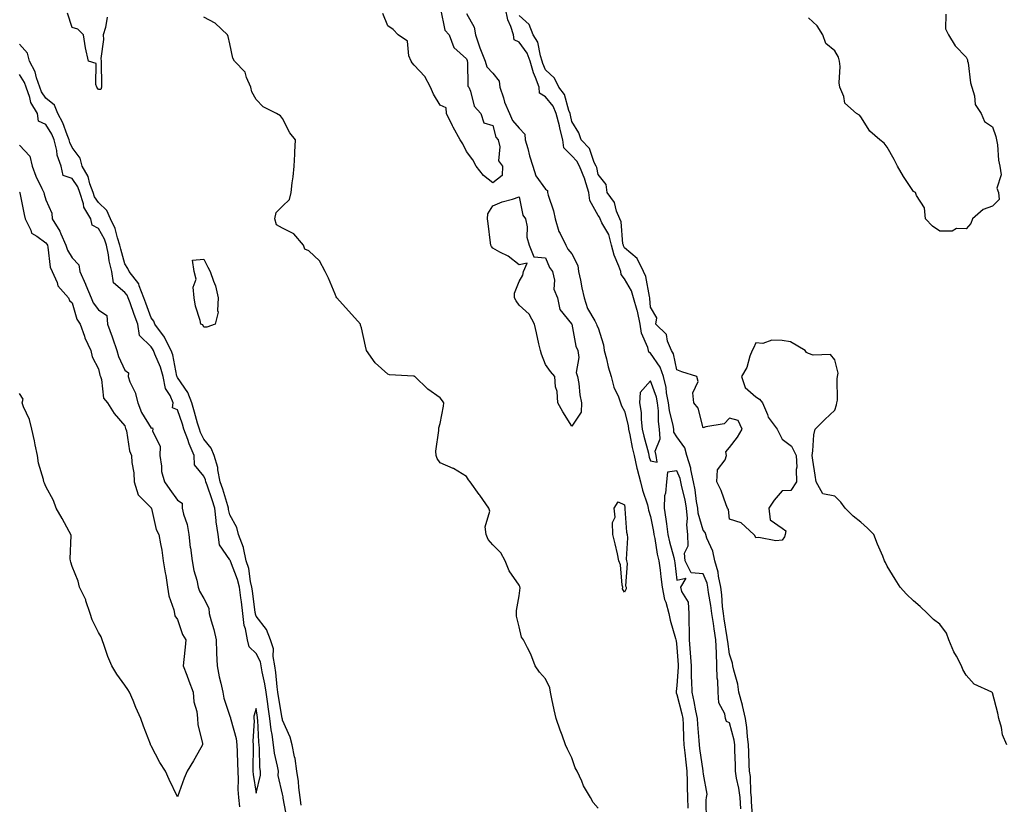
# Model space of a CAD drawing. Units: inches. Extents: x 873443 to 876083, y 7208138 to 7210778.
# Drawn here: x 874368 to 874743, y 7209649 to 7209948 of the extents above; entities that cross this region are included whole.
import ezdxf

# ---------------------------------------------------------------- set-up
doc = ezdxf.new("R2010")
doc.units = ezdxf.units.IN
doc.header["$MEASUREMENT"] = 0
doc.layers.add('Contour_87347208', color=7, linetype='Continuous', true_color=0x04adee)

msp = doc.modelspace()

# ---------------------------------------------------------------- linework, layer by layer
at = {"layer": 'Contour_87347208'}
for points in [[(874528.18, 7209951.78, 3317), (874529.78, 7209943.66, 3317), (874531.39, 7209941.92, 3317), (874533.22, 7209937.1, 3317), (874538.05, 7209932.78, 3317), (874538.21, 7209932.08, 3317), (874538.27, 7209931.92, 3317), (874538.38, 7209931.59, 3317), (874538.47, 7209922.33, 3317), (874538.84, 7209921.92, 3317), (874539.47, 7209920.49, 3317), (874540.93, 7209914.81, 3317), (874543.48, 7209911.92, 3317), (874544.54, 7209908.4, 3317), (874548.05, 7209907.35, 3317), (874549.14, 7209903.01, 3317), (874550.03, 7209901.92, 3317), (874550.7, 7209899.26, 3317), (874550.16, 7209894.03, 3317), (874551.66, 7209891.92, 3317), (874551.63, 7209888.35, 3317), (874548.05, 7209885.63, 3317), (874544.5, 7209888.37, 3317), (874541.66, 7209891.92, 3317), (874540.47, 7209894.34, 3317), (874538.05, 7209897.58, 3317), (874536.63, 7209900.49, 3317), (874535.6, 7209901.92, 3317), (874532.9, 7209906.76, 3317), (874532.66, 7209907.31, 3317), (874530.45, 7209911.92, 3317), (874530.22, 7209914.09, 3317), (874528.05, 7209915.14, 3317), (874525.46, 7209919.32, 3317), (874524.36, 7209921.92, 3317), (874522.12, 7209925.98, 3317), (874518.05, 7209930.38, 3317), (874517.35, 7209931.22, 3317), (874516.94, 7209931.92, 3317), (874516.13, 7209933.83, 3317), (874515.56, 7209939.44, 3317), (874511.99, 7209941.92, 3317), (874510.07, 7209943.93, 3317), (874508.05, 7209945.32, 3317), (874506.13, 7209950.01, 3317)], [(874646.89, 7209643.09, 3318), (874646.47, 7209650.34, 3318), (874646.38, 7209651.92, 3318), (874646.16, 7209653.81, 3318), (874645.97, 7209659.85, 3318), (874645.67, 7209661.92, 3318), (874645.58, 7209664.38, 3318), (874645.4, 7209669.26, 3318), (874645.31, 7209671.92, 3318), (874644.86, 7209675.12, 3318), (874644.67, 7209678.54, 3318), (874644.08, 7209681.92, 3318), (874643.02, 7209686.88, 3318), (874642.98, 7209687, 3318), (874641.65, 7209691.92, 3318), (874641.15, 7209695.03, 3318), (874639.67, 7209700.3, 3318), (874639.35, 7209701.92, 3318), (874639.14, 7209703.01, 3318), (874638.05, 7209706.37, 3318), (874637.36, 7209711.24, 3318), (874637.33, 7209711.92, 3318), (874637.2, 7209712.78, 3318), (874636.03, 7209719.89, 3318), (874635.71, 7209721.92, 3318), (874635.42, 7209724.56, 3318), (874635.16, 7209729.03, 3318), (874634.79, 7209731.92, 3318), (874633.88, 7209736.1, 3318), (874633.73, 7209737.6, 3318), (874632.46, 7209741.92, 3318), (874631.65, 7209745.51, 3318), (874629.44, 7209750.53, 3318), (874629, 7209751.92, 3318), (874628.76, 7209752.64, 3318), (874628.05, 7209753.6, 3318), (874626.12, 7209759.99, 3318), (874625.97, 7209761.92, 3318), (874625.54, 7209764.44, 3318), (874625, 7209768.87, 3318), (874624.4, 7209771.92, 3318), (874623.37, 7209776.59, 3318), (874623.32, 7209777.19, 3318), (874621.86, 7209781.92, 3318), (874620.99, 7209784.87, 3318), (874618.05, 7209789.01, 3318), (874616.9, 7209790.77, 3318), (874616.81, 7209791.92, 3318), (874616.6, 7209793.37, 3318), (874615.22, 7209799.09, 3318), (874614.9, 7209801.92, 3318), (874614.14, 7209805.83, 3318), (874613.97, 7209807.84, 3318), (874612.93, 7209811.92, 3318), (874611.64, 7209815.51, 3318), (874608.05, 7209820.79, 3318), (874607.37, 7209821.24, 3318), (874607.29, 7209821.92, 3318), (874606.99, 7209822.97, 3318), (874604.63, 7209828.5, 3318), (874604.01, 7209831.92, 3318), (874603, 7209836.86, 3318), (874602.93, 7209837.04, 3318), (874601.56, 7209841.92, 3318), (874600.72, 7209844.6, 3318), (874598.05, 7209849.15, 3318), (874596.83, 7209850.71, 3318), (874596.73, 7209851.92, 3318), (874596.01, 7209853.95, 3318), (874594.18, 7209858.05, 3318), (874593.18, 7209861.92, 3318), (874592.11, 7209865.98, 3318), (874589.54, 7209870.44, 3318), (874588.89, 7209871.92, 3318), (874588.64, 7209872.51, 3318), (874588.05, 7209873.23, 3318), (874584.96, 7209878.83, 3318), (874584.54, 7209881.92, 3318), (874583.03, 7209886.9, 3318), (874583, 7209886.96, 3318), (874580.96, 7209891.92, 3318), (874579.98, 7209893.85, 3318), (874578.05, 7209895.87, 3318), (874575.06, 7209898.93, 3318), (874574.66, 7209901.92, 3318), (874573.57, 7209906.41, 3318), (874573.38, 7209907.25, 3318), (874572.15, 7209911.92, 3318), (874570.93, 7209914.79, 3318), (874568.05, 7209918.27, 3318), (874565.82, 7209919.69, 3318), (874565.61, 7209921.92, 3318), (874564.25, 7209925.71, 3318), (874563.55, 7209927.43, 3318), (874562.19, 7209931.92, 3318), (874561.09, 7209934.97, 3318), (874558.05, 7209939.13, 3318), (874556.14, 7209940.01, 3318), (874555.9, 7209941.92, 3318), (874554.87, 7209945.1, 3318), (874553.74, 7209947.6, 3318), (874552.79, 7209951.92, 3318)], [(874401.34, 7209948.62, 3318), (874400.75, 7209944.62, 3318), (874399.8, 7209941.92, 3318), (874399.93, 7209940.05, 3318), (874398.96, 7209932.84, 3318), (874399.06, 7209931.92, 3318), (874399.03, 7209930.94, 3318), (874399.17, 7209923.05, 3318), (874399.14, 7209921.92, 3318), (874398.92, 7209921.06, 3318), (874398.05, 7209921.08, 3318), (874397.7, 7209921.57, 3318), (874397.46, 7209921.92, 3318), (874397.02, 7209922.96, 3318), (874397.15, 7209931.02, 3318), (874394.29, 7209931.92, 3318), (874393.05, 7209936.92, 3318), (874392.32, 7209941.92, 3318), (874390.21, 7209944.09, 3318), (874388.05, 7209944.65, 3318), (874386.24, 7209950.1, 3318)], [(874588.05, 7209647.82, 3318), (874586.15, 7209650.03, 3318), (874585.18, 7209651.92, 3318), (874582.52, 7209656.39, 3318), (874581.84, 7209658.13, 3318), (874580.09, 7209661.92, 3318), (874579.36, 7209663.23, 3318), (874578.05, 7209667, 3318), (874576.44, 7209670.3, 3318), (874575.72, 7209671.92, 3318), (874574.36, 7209675.61, 3318), (874573.65, 7209677.53, 3318), (874572.05, 7209681.92, 3318), (874571.35, 7209685.22, 3318), (874570.49, 7209689.48, 3318), (874569.98, 7209691.92, 3318), (874569.69, 7209693.56, 3318), (874568.05, 7209697.02, 3318), (874565.76, 7209699.63, 3318), (874564.14, 7209701.92, 3318), (874562.51, 7209706.37, 3318), (874561.15, 7209708.81, 3318), (874559.66, 7209711.92, 3318), (874558.97, 7209712.84, 3318), (874558.05, 7209716.84, 3318), (874557.05, 7209720.92, 3318), (874557, 7209721.92, 3318), (874557.02, 7209722.96, 3318), (874558.05, 7209728.56, 3318), (874558.37, 7209731.59, 3318), (874558.35, 7209731.92, 3318), (874558.28, 7209732.15, 3318), (874558.05, 7209732.7, 3318), (874554.21, 7209738.09, 3318), (874552.74, 7209741.92, 3318), (874551.08, 7209744.95, 3318), (874548.05, 7209747.99, 3318), (874546.19, 7209750.06, 3318), (874545.5, 7209751.92, 3318), (874545.16, 7209754.81, 3318), (874546.89, 7209760.75, 3318), (874546.51, 7209761.92, 3318), (874543.02, 7209766.88, 3318), (874542.84, 7209767.13, 3318), (874539.38, 7209771.92, 3318), (874538.82, 7209772.68, 3318), (874538.05, 7209773.93, 3318), (874533.08, 7209776.94, 3318), (874532.99, 7209776.98, 3318), (874528.05, 7209779.19, 3318), (874526.9, 7209780.77, 3318), (874526.5, 7209781.92, 3318), (874526.38, 7209783.58, 3318), (874527.53, 7209791.39, 3318), (874527.47, 7209791.92, 3318), (874527.51, 7209792.47, 3318), (874528.05, 7209794.09, 3318), (874529.31, 7209800.67, 3318), (874529.43, 7209801.92, 3318), (874528.88, 7209802.74, 3318), (874528.05, 7209803.81, 3318), (874523.26, 7209807.13, 3318), (874518.31, 7209811.92, 3318), (874518.15, 7209812.02, 3318), (874518.05, 7209812.06, 3318), (874517.86, 7209812.12, 3318), (874508.78, 7209812.64, 3318), (874508.05, 7209812.92, 3318), (874503.33, 7209817.19, 3318), (874500, 7209821.92, 3318), (874499.61, 7209823.48, 3318), (874498.05, 7209830.47, 3318), (874497.65, 7209831.51, 3318), (874497.67, 7209831.92, 3318), (874494.44, 7209835.53, 3318), (874493.13, 7209837, 3318), (874488.7, 7209841.92, 3318), (874488.46, 7209842.33, 3318), (874488.05, 7209843.29, 3318), (874485.5, 7209849.36, 3318), (874484.31, 7209851.92, 3318), (874482.06, 7209855.92, 3318), (874478.05, 7209859.77, 3318), (874476.57, 7209860.44, 3318), (874476.05, 7209861.92, 3318), (874472.33, 7209866.2, 3318), (874468.05, 7209868.35, 3318), (874465.77, 7209869.63, 3318), (874465.11, 7209871.92, 3318), (874465.62, 7209874.34, 3318), (874468.05, 7209876.8, 3318), (874470.72, 7209879.24, 3318), (874471.33, 7209881.92, 3318), (874471.68, 7209885.55, 3318), (874472.04, 7209887.94, 3318), (874472.4, 7209891.92, 3318), (874472.67, 7209896.55, 3318), (874472.68, 7209897.29, 3318), (874473.02, 7209901.92, 3318), (874470.8, 7209904.67, 3318), (874468.05, 7209910.08, 3318), (874467.24, 7209911.1, 3318), (874465.69, 7209911.92, 3318), (874460.69, 7209914.56, 3318), (874458.05, 7209917.23, 3318), (874456.38, 7209920.26, 3318), (874455.96, 7209921.92, 3318), (874454.33, 7209925.65, 3318), (874453.85, 7209927.72, 3318), (874449.76, 7209931.92, 3318), (874449.15, 7209933.01, 3318), (874448.05, 7209938.42, 3318), (874447.36, 7209941.22, 3318), (874447.05, 7209941.92, 3318), (874442.39, 7209946.26, 3318), (874438.05, 7209948.6, 3318)], [(874538.05, 7209949.99, 3318), (874540.96, 7209944.83, 3318), (874541.45, 7209941.92, 3318), (874543.02, 7209936.96, 3318), (874543.03, 7209936.9, 3318), (874545.07, 7209931.92, 3318), (874545.8, 7209929.67, 3318), (874548.05, 7209927.29, 3318), (874550.44, 7209924.3, 3318), (874550.72, 7209921.92, 3318), (874552.03, 7209917.94, 3318), (874552.4, 7209916.28, 3318), (874554.35, 7209911.92, 3318), (874555.46, 7209909.34, 3318), (874558.05, 7209906.37, 3318), (874560.17, 7209904.05, 3318), (874560.38, 7209901.92, 3318), (874561.32, 7209898.64, 3318), (874562.01, 7209895.88, 3318), (874563.29, 7209891.92, 3318), (874564.44, 7209888.31, 3318), (874568.05, 7209883.21, 3318), (874568.82, 7209882.68, 3318), (874568.8, 7209881.92, 3318), (874569.08, 7209880.88, 3318), (874571.08, 7209874.95, 3318), (874571.78, 7209871.92, 3318), (874573.19, 7209867.06, 3318), (874573.64, 7209866.33, 3318), (874575.76, 7209861.92, 3318), (874576.52, 7209860.4, 3318), (874578.05, 7209858.58, 3318), (874580.34, 7209854.21, 3318), (874580.62, 7209851.92, 3318), (874581.33, 7209848.64, 3318), (874581.85, 7209845.73, 3318), (874582.76, 7209841.92, 3318), (874583.97, 7209837.84, 3318), (874586.79, 7209833.19, 3318), (874587.4, 7209831.92, 3318), (874587.55, 7209831.43, 3318), (874588.05, 7209830.51, 3318), (874590.16, 7209824.03, 3318), (874590.43, 7209821.92, 3318), (874591.29, 7209818.68, 3318), (874591.84, 7209815.71, 3318), (874593.08, 7209811.92, 3318), (874594.01, 7209807.88, 3318), (874595.79, 7209804.19, 3318), (874596.58, 7209801.92, 3318), (874596.9, 7209800.77, 3318), (874598.05, 7209798.81, 3318), (874599.51, 7209793.38, 3318), (874599.67, 7209791.92, 3318), (874600.14, 7209789.83, 3318), (874601.07, 7209784.93, 3318), (874601.8, 7209781.92, 3318), (874602.83, 7209777.13, 3318), (874602.87, 7209776.74, 3318), (874604.21, 7209771.92, 3318), (874604.9, 7209768.78, 3318), (874606.79, 7209763.19, 3318), (874607.12, 7209761.92, 3318), (874607.26, 7209761.14, 3318), (874608.05, 7209758.81, 3318), (874609.13, 7209752.99, 3318), (874609.29, 7209751.92, 3318), (874609.61, 7209750.36, 3318), (874610.59, 7209744.46, 3318), (874611.17, 7209741.92, 3318), (874611.63, 7209738.35, 3318), (874611.96, 7209735.83, 3318), (874612.46, 7209731.92, 3318), (874613.37, 7209727.23, 3318), (874613.78, 7209726.2, 3318), (874614.93, 7209721.92, 3318), (874615.5, 7209719.36, 3318), (874617.54, 7209712.43, 3318), (874617.67, 7209711.92, 3318), (874617.7, 7209711.57, 3318), (874618.05, 7209708.95, 3318), (874618.5, 7209702.37, 3318), (874618.53, 7209701.92, 3318), (874618.54, 7209701.43, 3318), (874618.05, 7209694.46, 3318), (874617.75, 7209692.21, 3318), (874617.71, 7209691.92, 3318), (874617.77, 7209691.65, 3318), (874618.05, 7209691.14, 3318), (874619.86, 7209683.74, 3318), (874620.23, 7209681.92, 3318), (874620.36, 7209679.62, 3318), (874620.56, 7209674.42, 3318), (874620.71, 7209671.92, 3318), (874621.08, 7209668.89, 3318), (874621.42, 7209665.3, 3318), (874621.85, 7209661.92, 3318), (874621.99, 7209657.97, 3318), (874621.97, 7209655.83, 3318), (874622.11, 7209651.92, 3318), (874622.13, 7209647.84, 3318)], [(874743.53, 7209671.92, 3317), (874741.85, 7209675.73, 3317), (874741.48, 7209678.48, 3317), (874740.5, 7209681.92, 3317), (874740.12, 7209683.99, 3317), (874738.05, 7209691.67, 3317), (874737.95, 7209691.82, 3317), (874737.84, 7209691.92, 3317), (874731.15, 7209695.03, 3317), (874728.05, 7209698.44, 3317), (874726.77, 7209700.63, 3317), (874726.22, 7209701.92, 3317), (874724.35, 7209705.61, 3317), (874723.41, 7209707.29, 3317), (874721.51, 7209711.92, 3317), (874720.53, 7209714.4, 3317), (874718.05, 7209717.76, 3317), (874715.69, 7209719.56, 3317), (874713.3, 7209721.92, 3317), (874710.61, 7209724.48, 3317), (874708.05, 7209726.72, 3317), (874705.3, 7209729.17, 3317), (874702.95, 7209731.92, 3317), (874700.99, 7209734.87, 3317), (874698.05, 7209739.83, 3317), (874697.4, 7209741.28, 3317), (874697.03, 7209741.92, 3317), (874696.35, 7209743.62, 3317), (874694.35, 7209748.23, 3317), (874692.99, 7209751.92, 3317), (874690.47, 7209754.34, 3317), (874688.05, 7209756.63, 3317), (874685.02, 7209758.89, 3317), (874682.06, 7209761.92, 3317), (874680.34, 7209764.21, 3317), (874678.05, 7209766.47, 3317), (874673.5, 7209767.37, 3317), (874671, 7209771.92, 3317), (874670.63, 7209774.5, 3317), (874669.75, 7209780.22, 3317), (874669.5, 7209781.92, 3317), (874669.78, 7209783.66, 3317), (874670.16, 7209789.81, 3317), (874670.63, 7209791.92, 3317), (874674.34, 7209795.63, 3317), (874678.05, 7209799.22, 3317), (874678.76, 7209801.22, 3317), (874678.92, 7209801.92, 3317), (874679.07, 7209802.94, 3317), (874678.93, 7209811.04, 3317), (874679.1, 7209811.92, 3317), (874679.35, 7209813.23, 3317), (874678.05, 7209818.27, 3317), (874676.48, 7209820.36, 3317), (874669.85, 7209820.12, 3317), (874668.05, 7209820.75, 3317), (874667.28, 7209821.14, 3317), (874666.77, 7209821.92, 3317), (874661.29, 7209825.16, 3317), (874658.05, 7209825.67, 3317), (874654.16, 7209825.81, 3317), (874650.7, 7209824.58, 3317), (874648.05, 7209824.79, 3317), (874647.22, 7209822.76, 3317), (874646.66, 7209821.92, 3317), (874645.78, 7209819.65, 3317), (874644.59, 7209815.38, 3317), (874642.63, 7209811.92, 3317), (874643.96, 7209807.84, 3317), (874648.05, 7209804.26, 3317), (874649.49, 7209803.37, 3317), (874650.53, 7209801.92, 3317), (874652.44, 7209797.53, 3317), (874652.71, 7209796.57, 3317), (874656.12, 7209791.92, 3317), (874656.85, 7209790.71, 3317), (874658.05, 7209788.09, 3317), (874661.61, 7209785.47, 3317), (874663.37, 7209781.92, 3317), (874663.65, 7209777.51, 3317), (874663.36, 7209776.61, 3317), (874663.47, 7209771.92, 3317), (874661.35, 7209768.62, 3317), (874658.05, 7209768.54, 3317), (874655.02, 7209764.95, 3317), (874653.05, 7209761.92, 3317), (874653.55, 7209757.43, 3317), (874658.05, 7209754.36, 3317), (874659.44, 7209753.31, 3317), (874659.17, 7209751.92, 3317), (874658.92, 7209751.06, 3317), (874658.05, 7209749.77, 3317), (874655.69, 7209749.56, 3317), (874649.18, 7209750.79, 3317), (874648.05, 7209750.59, 3317), (874647.71, 7209751.57, 3317), (874647.3, 7209751.92, 3317), (874642.45, 7209756.31, 3317), (874638.05, 7209757.8, 3317), (874637.6, 7209761.47, 3317), (874637.32, 7209761.92, 3317), (874636.81, 7209763.15, 3317), (874634.81, 7209768.68, 3317), (874633.23, 7209771.92, 3317), (874633.5, 7209776.47, 3317), (874636.41, 7209780.28, 3317), (874636.89, 7209781.92, 3317), (874636.59, 7209783.38, 3317), (874638.05, 7209785.01, 3317), (874641.11, 7209788.85, 3317), (874642.86, 7209791.92, 3317), (874641.35, 7209795.22, 3317), (874638.05, 7209796.1, 3317), (874636.05, 7209793.93, 3317), (874628.99, 7209792.86, 3317), (874628.05, 7209792.47, 3317), (874626.07, 7209799.93, 3317), (874624.43, 7209801.92, 3317), (874624.15, 7209805.83, 3317), (874626.17, 7209810.05, 3317), (874625.64, 7209811.92, 3317), (874619.87, 7209813.74, 3317), (874618.05, 7209814.48, 3317), (874616.76, 7209820.63, 3317), (874616, 7209821.92, 3317), (874614.52, 7209825.46, 3317), (874614.07, 7209827.94, 3317), (874610.07, 7209831.92, 3317), (874610.37, 7209834.24, 3317), (874608.05, 7209838.31, 3317), (874607.79, 7209841.67, 3317), (874607.72, 7209841.92, 3317), (874607.57, 7209842.41, 3317), (874606.2, 7209850.06, 3317), (874605.32, 7209851.92, 3317), (874602.98, 7209856.84, 3317), (874598.05, 7209860.92, 3317), (874597.74, 7209861.61, 3317), (874597.66, 7209861.92, 3317), (874597.52, 7209862.45, 3317), (874596.85, 7209870.73, 3317), (874596.32, 7209871.92, 3317), (874595.11, 7209874.87, 3317), (874594.32, 7209878.19, 3317), (874591.47, 7209881.92, 3317), (874591.1, 7209884.97, 3317), (874588.05, 7209888.83, 3317), (874587.55, 7209891.41, 3317), (874587.34, 7209891.92, 3317), (874586.62, 7209893.35, 3317), (874584.77, 7209898.64, 3317), (874581.67, 7209901.92, 3317), (874580.74, 7209904.62, 3317), (874578.05, 7209908.95, 3317), (874577.52, 7209911.39, 3317), (874577.38, 7209911.92, 3317), (874576.88, 7209913.09, 3317), (874575.28, 7209919.15, 3317), (874573.17, 7209921.92, 3317), (874571.51, 7209925.38, 3317), (874568.05, 7209928.62, 3317), (874567.09, 7209930.96, 3317), (874566.8, 7209931.92, 3317), (874566.1, 7209933.87, 3317), (874565.16, 7209939.03, 3317), (874563.34, 7209941.92, 3317), (874561.9, 7209945.77, 3317), (874558.05, 7209949.26, 3317)], [(874720.27, 7209949.69, 3316), (874720.25, 7209944.13, 3316), (874721.3, 7209941.92, 3316), (874723.83, 7209937.7, 3316), (874728.05, 7209933.33, 3316), (874728.55, 7209932.41, 3316), (874728.6, 7209931.92, 3316), (874728.76, 7209931.22, 3316), (874729.72, 7209923.58, 3316), (874730.23, 7209921.92, 3316), (874731.24, 7209918.74, 3316), (874731.53, 7209915.4, 3316), (874733.79, 7209911.92, 3316), (874735.01, 7209908.87, 3316), (874738.05, 7209906.84, 3316), (874739.35, 7209903.23, 3316), (874739.59, 7209901.92, 3316), (874739.95, 7209900.03, 3316), (874740.31, 7209894.19, 3316), (874740.89, 7209891.92, 3316), (874741.33, 7209888.64, 3316), (874739.66, 7209883.52, 3316), (874740.35, 7209881.92, 3316), (874740.65, 7209879.32, 3316), (874738.05, 7209876.78, 3316), (874734.46, 7209875.51, 3316), (874730.49, 7209871.92, 3316), (874729.83, 7209870.14, 3316), (874728.05, 7209868.09, 3316), (874724.35, 7209868.21, 3316), (874722.73, 7209867.23, 3316), (874718.05, 7209867.27, 3316), (874715.29, 7209869.17, 3316), (874712.64, 7209871.92, 3316), (874712.21, 7209876.08, 3316), (874709.12, 7209880.85, 3316), (874708.79, 7209881.92, 3316), (874708.27, 7209882.15, 3316), (874708.05, 7209882.33, 3316), (874704.2, 7209888.07, 3316), (874701.88, 7209891.92, 3316), (874700.67, 7209894.54, 3316), (874698.05, 7209899.19, 3316), (874696.85, 7209900.71, 3316), (874695.18, 7209901.92, 3316), (874691.41, 7209905.28, 3316), (874688.05, 7209910.69, 3316), (874687.46, 7209911.33, 3316), (874686.38, 7209911.92, 3316), (874681.97, 7209915.85, 3316), (874681.53, 7209918.44, 3316), (874680.04, 7209921.92, 3316), (874679.71, 7209923.58, 3316), (874680.18, 7209929.79, 3316), (874679.91, 7209931.92, 3316), (874679.49, 7209933.35, 3316), (874678.05, 7209935.79, 3316), (874674.7, 7209938.56, 3316), (874673.51, 7209941.92, 3316), (874671.4, 7209945.28, 3316), (874668.05, 7209948.29, 3316)], [(874475.16, 7209649.03, 3319), (874474.69, 7209651.92, 3319), (874474.23, 7209655.75, 3319), (874474.07, 7209657.94, 3319), (874473.53, 7209661.92, 3319), (874472.83, 7209666.71, 3319), (874472.59, 7209667.39, 3319), (874471.64, 7209671.92, 3319), (874470.98, 7209674.85, 3319), (874468.05, 7209681.37, 3319), (874467.96, 7209681.84, 3319), (874467.95, 7209681.92, 3319), (874467.94, 7209682.04, 3319), (874466.5, 7209690.38, 3319), (874466.28, 7209691.92, 3319), (874465.97, 7209693.99, 3319), (874465.51, 7209699.38, 3319), (874465.08, 7209701.92, 3319), (874464.43, 7209705.53, 3319), (874464.54, 7209708.4, 3319), (874463.47, 7209711.92, 3319), (874461.94, 7209715.81, 3319), (874458.05, 7209720.92, 3319), (874457.76, 7209721.63, 3319), (874457.73, 7209721.92, 3319), (874457.68, 7209722.29, 3319), (874456.6, 7209730.47, 3319), (874456.42, 7209731.92, 3319), (874455.9, 7209734.07, 3319), (874455.16, 7209739.03, 3319), (874454.26, 7209741.92, 3319), (874453.16, 7209746.8, 3319), (874453.15, 7209747.02, 3319), (874451.34, 7209751.92, 3319), (874450.69, 7209754.56, 3319), (874448.05, 7209759.4, 3319), (874447.53, 7209761.39, 3319), (874447.46, 7209761.92, 3319), (874447.19, 7209762.78, 3319), (874445.27, 7209769.15, 3319), (874444.35, 7209771.92, 3319), (874443.46, 7209776.51, 3319), (874443.46, 7209777.33, 3319), (874442, 7209781.92, 3319), (874440.85, 7209784.71, 3319), (874438.05, 7209788.09, 3319), (874436.87, 7209790.75, 3319), (874436.43, 7209791.92, 3319), (874435.75, 7209794.22, 3319), (874434.6, 7209798.46, 3319), (874433.49, 7209801.92, 3319), (874432.01, 7209805.88, 3319), (874428.05, 7209811.61, 3319), (874427.93, 7209811.8, 3319), (874427.9, 7209811.92, 3319), (874427.84, 7209812.13, 3319), (874426.33, 7209820.2, 3319), (874425.7, 7209821.92, 3319), (874423.19, 7209826.78, 3319), (874423.1, 7209826.98, 3319), (874419.43, 7209831.92, 3319), (874419.11, 7209832.99, 3319), (874418.05, 7209834.28, 3319), (874416.02, 7209839.89, 3319), (874415.29, 7209841.92, 3319), (874413.54, 7209846.43, 3319), (874413.39, 7209847.27, 3319), (874409.75, 7209851.92, 3319), (874409.2, 7209853.07, 3319), (874408.05, 7209854.77, 3319), (874406.52, 7209860.38, 3319), (874406.21, 7209861.92, 3319), (874405.23, 7209864.75, 3319), (874404.34, 7209868.21, 3319), (874402.64, 7209871.92, 3319), (874401.27, 7209875.14, 3319), (874398.05, 7209878.07, 3319), (874396.46, 7209880.34, 3319), (874395.96, 7209881.92, 3319), (874394.73, 7209885.24, 3319), (874394.09, 7209887.96, 3319), (874391.82, 7209891.92, 3319), (874391.06, 7209894.93, 3319), (874388.05, 7209899.03, 3319), (874387.12, 7209900.98, 3319), (874386.9, 7209901.92, 3319), (874386.06, 7209903.91, 3319), (874384.5, 7209908.37, 3319), (874382.61, 7209911.92, 3319), (874381.24, 7209915.1, 3319), (874378.05, 7209917.74, 3319), (874376.35, 7209920.22, 3319), (874375.74, 7209921.92, 3319), (874374.49, 7209925.47, 3319), (874373.96, 7209927.82, 3319), (874371.84, 7209931.92, 3319), (874371.01, 7209934.87, 3319), (874368.05, 7209938.31, 3319)], [(874469.76, 7209643.64, 3320), (874468.3, 7209651.67, 3320), (874468.26, 7209651.92, 3320), (874468.24, 7209652.12, 3320), (874468.05, 7209653.13, 3320), (874466.43, 7209660.3, 3320), (874466.44, 7209661.92, 3320), (874466.15, 7209663.81, 3320), (874464.92, 7209668.8, 3320), (874464.55, 7209671.92, 3320), (874464.04, 7209675.92, 3320), (874463.73, 7209677.6, 3320), (874463.25, 7209681.92, 3320), (874462.56, 7209686.43, 3320), (874462.42, 7209687.55, 3320), (874461.78, 7209691.92, 3320), (874461.31, 7209695.18, 3320), (874460.27, 7209699.69, 3320), (874459.89, 7209701.92, 3320), (874459.61, 7209703.48, 3320), (874458.05, 7209706.71, 3320), (874455.37, 7209709.24, 3320), (874454.74, 7209711.92, 3320), (874453.97, 7209716, 3320), (874453.43, 7209717.29, 3320), (874452.95, 7209721.92, 3320), (874452.38, 7209726.26, 3320), (874452.19, 7209727.78, 3320), (874451.65, 7209731.92, 3320), (874450.95, 7209734.83, 3320), (874448.25, 7209741.72, 3320), (874448.19, 7209741.92, 3320), (874448.16, 7209742.04, 3320), (874448.05, 7209742.25, 3320), (874444.08, 7209747.96, 3320), (874443.52, 7209751.92, 3320), (874442.8, 7209756.67, 3320), (874442.8, 7209757.17, 3320), (874442.24, 7209761.92, 3320), (874441.23, 7209765.1, 3320), (874439.34, 7209770.63, 3320), (874438.91, 7209771.92, 3320), (874438.77, 7209772.64, 3320), (874438.05, 7209774.13, 3320), (874434.57, 7209778.44, 3320), (874434.37, 7209781.92, 3320), (874432.53, 7209786.39, 3320), (874431.99, 7209787.97, 3320), (874430.53, 7209791.92, 3320), (874429.96, 7209793.83, 3320), (874428.05, 7209799.36, 3320), (874426.2, 7209800.06, 3320), (874426.42, 7209801.92, 3320), (874425.24, 7209804.73, 3320), (874423.54, 7209807.41, 3320), (874422.67, 7209811.92, 3320), (874421.66, 7209815.53, 3320), (874419.43, 7209820.53, 3320), (874418.93, 7209821.92, 3320), (874418.63, 7209822.51, 3320), (874418.05, 7209823.23, 3320), (874413.65, 7209827.53, 3320), (874412.95, 7209831.92, 3320), (874411.65, 7209835.51, 3320), (874410.04, 7209839.93, 3320), (874409.32, 7209841.92, 3320), (874408.97, 7209842.84, 3320), (874408.05, 7209843.91, 3320), (874403.78, 7209847.64, 3320), (874403.05, 7209851.92, 3320), (874402.13, 7209856, 3320), (874401.79, 7209858.19, 3320), (874401.03, 7209861.92, 3320), (874400.26, 7209864.13, 3320), (874398.05, 7209868.29, 3320), (874395.6, 7209869.46, 3320), (874395.08, 7209871.92, 3320), (874392.51, 7209876.37, 3320), (874392.37, 7209877.6, 3320), (874391, 7209881.92, 3320), (874390.2, 7209884.07, 3320), (874388.05, 7209887.31, 3320), (874384.54, 7209888.4, 3320), (874383.8, 7209891.92, 3320), (874382.3, 7209896.18, 3320), (874382.13, 7209897.84, 3320), (874381.14, 7209901.92, 3320), (874380.23, 7209904.11, 3320), (874378.05, 7209907.8, 3320), (874375.17, 7209909.05, 3320), (874374.84, 7209911.92, 3320), (874372.32, 7209916.2, 3320), (874371.96, 7209918.01, 3320), (874370.55, 7209921.92, 3320), (874369.9, 7209923.78, 3320), (874368.05, 7209926.8, 3320)], [(874368.05, 7209899.99, 3320), (874371.9, 7209895.77, 3320), (874372.83, 7209891.92, 3320), (874374.24, 7209888.11, 3320), (874376.54, 7209883.42, 3320), (874377.21, 7209881.92, 3320), (874377.37, 7209881.24, 3320), (874378.05, 7209879.15, 3320), (874380.25, 7209874.13, 3320), (874380.41, 7209871.92, 3320), (874383.35, 7209867.21, 3320), (874383.69, 7209866.28, 3320), (874385.66, 7209861.92, 3320), (874386.2, 7209860.06, 3320), (874388.05, 7209857.04, 3320), (874390.55, 7209854.42, 3320), (874390.97, 7209851.92, 3320), (874393.15, 7209847.02, 3320), (874393.27, 7209846.71, 3320), (874395.23, 7209841.92, 3320), (874396.07, 7209839.95, 3320), (874398.05, 7209837.35, 3320), (874401.27, 7209835.14, 3320), (874401.52, 7209831.92, 3320), (874403.18, 7209827.04, 3320), (874403.32, 7209826.65, 3320), (874404.99, 7209821.92, 3320), (874405.69, 7209819.56, 3320), (874408.05, 7209814.42, 3320), (874409.46, 7209813.33, 3320), (874409.28, 7209811.92, 3320), (874410, 7209809.97, 3320), (874412, 7209805.87, 3320), (874413, 7209801.92, 3320), (874414.36, 7209798.23, 3320), (874418.05, 7209792.31, 3320), (874418.58, 7209792.45, 3320), (874418.71, 7209791.92, 3320), (874418.64, 7209791.33, 3320), (874421.46, 7209785.34, 3320), (874421.34, 7209781.92, 3320), (874422.04, 7209777.92, 3320), (874421.98, 7209775.85, 3320), (874423.14, 7209771.92, 3320), (874425.13, 7209769.01, 3320), (874428.05, 7209764.91, 3320), (874429.91, 7209763.78, 3320), (874429.87, 7209761.92, 3320), (874430.39, 7209759.58, 3320), (874431.82, 7209755.69, 3320), (874432.4, 7209751.92, 3320), (874432.96, 7209747, 3320), (874432.97, 7209746.84, 3320), (874433.65, 7209741.92, 3320), (874434.31, 7209738.19, 3320), (874435.38, 7209734.6, 3320), (874435.96, 7209731.92, 3320), (874436.49, 7209730.36, 3320), (874438.05, 7209727.6, 3320), (874439.98, 7209723.85, 3320), (874440.13, 7209721.92, 3320), (874440.85, 7209719.13, 3320), (874441.87, 7209715.75, 3320), (874442.73, 7209711.92, 3320), (874442.92, 7209707.06, 3320), (874442.9, 7209706.76, 3320), (874443.13, 7209701.92, 3320), (874443.92, 7209697.78, 3320), (874444.52, 7209695.44, 3320), (874445.28, 7209691.92, 3320), (874445.77, 7209689.63, 3320), (874448.05, 7209682.78, 3320), (874448.29, 7209682.15, 3320), (874448.3, 7209681.92, 3320), (874448.33, 7209681.63, 3320), (874450.46, 7209674.32, 3320), (874450.68, 7209671.92, 3320), (874450.73, 7209669.24, 3320), (874450.97, 7209664.83, 3320), (874451.02, 7209661.92, 3320), (874451.21, 7209658.76, 3320), (874451.07, 7209654.93, 3320), (874451.3, 7209651.92, 3320), (874451.64, 7209648.33, 3320)], [(874368.05, 7209882.06, 3319), (874368.08, 7209881.96, 3319), (874368.09, 7209881.92, 3319), (874368.11, 7209881.86, 3319), (874369.72, 7209873.6, 3319), (874370.18, 7209871.92, 3319), (874372.33, 7209867.64, 3319), (874372.59, 7209866.45, 3319), (874374.6, 7209865.38, 3319), (874378.05, 7209862.84, 3319), (874378.42, 7209862.29, 3319), (874378.59, 7209861.92, 3319), (874378.82, 7209861.16, 3319), (874379.66, 7209853.54, 3319), (874380.44, 7209851.92, 3319), (874382.3, 7209847.66, 3319), (874382.59, 7209846.47, 3319), (874386.63, 7209841.92, 3319), (874387, 7209840.87, 3319), (874388.05, 7209839.99, 3319), (874389.86, 7209833.74, 3319), (874391.11, 7209831.92, 3319), (874392.66, 7209827.31, 3319), (874392.79, 7209826.67, 3319), (874395.17, 7209821.92, 3319), (874395.57, 7209819.44, 3319), (874398.05, 7209814.93, 3319), (874398.57, 7209812.43, 3319), (874398.76, 7209811.92, 3319), (874399.16, 7209810.81, 3319), (874399.92, 7209803.8, 3319), (874401.43, 7209801.92, 3319), (874404.01, 7209797.88, 3319), (874408.05, 7209793.25, 3319), (874408.32, 7209792.19, 3319), (874408.46, 7209791.92, 3319), (874408.63, 7209791.33, 3319), (874409.83, 7209783.7, 3319), (874410.56, 7209781.92, 3319), (874410.75, 7209779.22, 3319), (874411.43, 7209775.3, 3319), (874411.63, 7209771.92, 3319), (874413.17, 7209767.04, 3319), (874418.05, 7209762.04, 3319), (874418.1, 7209761.96, 3319), (874418.13, 7209761.92, 3319), (874418.17, 7209761.8, 3319), (874419.97, 7209753.83, 3319), (874421.04, 7209751.92, 3319), (874421.61, 7209748.37, 3319), (874422.11, 7209745.98, 3319), (874422.68, 7209741.92, 3319), (874423.44, 7209737.31, 3319), (874423.6, 7209736.37, 3319), (874424.33, 7209731.92, 3319), (874424.76, 7209728.62, 3319), (874426.66, 7209723.31, 3319), (874426.93, 7209721.92, 3319), (874427.13, 7209721, 3319), (874428.05, 7209719.63, 3319), (874430.02, 7209713.89, 3319), (874431.31, 7209711.92, 3319), (874430.94, 7209709.03, 3319), (874430.51, 7209704.38, 3319), (874430.22, 7209701.92, 3319), (874431.59, 7209698.38, 3319), (874432.45, 7209696.31, 3319), (874433.99, 7209691.92, 3319), (874434.36, 7209688.23, 3319), (874435.38, 7209684.6, 3319), (874435.75, 7209681.92, 3319), (874435.78, 7209679.65, 3319), (874437.57, 7209672.39, 3319), (874437.58, 7209671.92, 3319), (874436.96, 7209670.83, 3319), (874434.15, 7209665.83, 3319), (874431.81, 7209661.92, 3319), (874430.68, 7209659.28, 3319), (874428.05, 7209652.23, 3319), (874424.93, 7209658.8, 3319), (874423.58, 7209661.92, 3319), (874421.39, 7209665.26, 3319), (874418.05, 7209671.61, 3319), (874417.94, 7209671.8, 3319), (874417.87, 7209671.92, 3319), (874417.77, 7209672.21, 3319), (874415.18, 7209679.05, 3319), (874414.2, 7209681.92, 3319), (874412.29, 7209686.16, 3319), (874411.24, 7209688.74, 3319), (874409.88, 7209691.92, 3319), (874409.17, 7209693.03, 3319), (874408.05, 7209694.6, 3319), (874405, 7209698.87, 3319), (874403.08, 7209701.92, 3319), (874401.62, 7209705.49, 3319), (874400.21, 7209709.75, 3319), (874399.42, 7209711.92, 3319), (874399.09, 7209712.96, 3319), (874398.05, 7209714.65, 3319), (874395.61, 7209719.48, 3319), (874394.83, 7209721.92, 3319), (874393.24, 7209726.72, 3319), (874393.17, 7209727.04, 3319), (874390.83, 7209731.92, 3319), (874390.35, 7209734.22, 3319), (874388.05, 7209739.73, 3319), (874387.55, 7209741.41, 3319), (874387.42, 7209741.92, 3319), (874387.32, 7209742.66, 3319), (874387.62, 7209751.49, 3319), (874387.54, 7209751.92, 3319), (874386.91, 7209753.07, 3319), (874384.18, 7209758.05, 3319), (874381.98, 7209761.92, 3319), (874380.96, 7209764.83, 3319), (874378.05, 7209770.16, 3319), (874377.5, 7209771.37, 3319), (874377.3, 7209771.92, 3319), (874377.13, 7209772.84, 3319), (874375.21, 7209779.09, 3319), (874374.8, 7209781.92, 3319), (874373.95, 7209786.02, 3319), (874373.69, 7209787.56, 3319), (874372.68, 7209791.92, 3319), (874371.81, 7209795.67, 3319), (874369.53, 7209800.44, 3319), (874369.02, 7209801.92, 3319), (874369.44, 7209803.31, 3319), (874368.05, 7209805.47, 3319)], [(874642.3, 7209647.66, 3319), (874642.06, 7209651.92, 3319), (874641.63, 7209655.49, 3319), (874640.75, 7209659.22, 3319), (874640.35, 7209661.92, 3319), (874640.28, 7209664.15, 3319), (874640.11, 7209669.87, 3319), (874640.04, 7209671.92, 3319), (874639.79, 7209673.66, 3319), (874638.05, 7209680.32, 3319), (874636.93, 7209680.79, 3319), (874636.58, 7209681.92, 3319), (874636.25, 7209683.72, 3319), (874633.98, 7209687.86, 3319), (874633.7, 7209691.92, 3319), (874633.54, 7209696.43, 3319), (874633.37, 7209697.25, 3319), (874633.25, 7209701.92, 3319), (874633.04, 7209706.92, 3319), (874632.87, 7209711.92, 3319), (874632.22, 7209716.08, 3319), (874631.93, 7209718.03, 3319), (874631.33, 7209721.92, 3319), (874631, 7209724.87, 3319), (874630.07, 7209729.91, 3319), (874629.81, 7209731.92, 3319), (874629.49, 7209733.37, 3319), (874628.05, 7209736.98, 3319), (874623.41, 7209737.29, 3319), (874621.17, 7209741.92, 3319), (874620.97, 7209744.83, 3319), (874622.31, 7209747.66, 3319), (874622.21, 7209751.92, 3319), (874621.76, 7209755.63, 3319), (874622.01, 7209757.96, 3319), (874621.69, 7209761.92, 3319), (874621.16, 7209765.03, 3319), (874619.95, 7209770.03, 3319), (874619.58, 7209771.92, 3319), (874619.31, 7209773.17, 3319), (874618.05, 7209776.14, 3319), (874614.4, 7209775.57, 3319), (874614.02, 7209771.92, 3319), (874613.72, 7209767.58, 3319), (874613.32, 7209766.65, 3319), (874613.17, 7209761.92, 3319), (874613.83, 7209757.7, 3319), (874614.04, 7209755.92, 3319), (874614.62, 7209751.92, 3319), (874615.21, 7209749.09, 3319), (874616.84, 7209743.13, 3319), (874617.12, 7209741.92, 3319), (874617.22, 7209741.1, 3319), (874618.05, 7209734.58, 3319), (874621.43, 7209735.3, 3319), (874619.43, 7209731.92, 3319), (874619.79, 7209730.18, 3319), (874622.32, 7209726.2, 3319), (874622.58, 7209721.92, 3319), (874622.59, 7209717.37, 3319), (874622.74, 7209716.61, 3319), (874622.75, 7209711.92, 3319), (874623.09, 7209706.96, 3319), (874623.09, 7209706.88, 3319), (874623.42, 7209701.92, 3319), (874623.52, 7209697.39, 3319), (874623.64, 7209696.33, 3319), (874623.75, 7209691.92, 3319), (874624.52, 7209688.38, 3319), (874625.14, 7209684.83, 3319), (874625.73, 7209681.92, 3319), (874625.86, 7209679.73, 3319), (874626.37, 7209673.6, 3319), (874626.48, 7209671.92, 3319), (874626.65, 7209670.51, 3319), (874627.95, 7209662.02, 3319), (874627.96, 7209661.92, 3319), (874627.96, 7209661.84, 3319), (874628.05, 7209660.79, 3319), (874629.37, 7209653.23, 3319), (874629.13, 7209651.92, 3319), (874629.07, 7209650.9, 3319), (874629.14, 7209643.01, 3319)]]:
    msp.add_polyline3d(points, dxfattribs=at)
for points in [[(874578.05, 7209793.13, 3317), (874574.67, 7209798.54, 3317), (874572.7, 7209801.92, 3317), (874572.47, 7209806.33, 3317), (874571.9, 7209808.07, 3317), (874571.56, 7209811.92, 3317), (874570, 7209813.87, 3317), (874568.05, 7209816.51, 3317), (874566.57, 7209820.44, 3317), (874566.15, 7209821.92, 3317), (874565.58, 7209824.4, 3317), (874564.67, 7209828.54, 3317), (874563.85, 7209831.92, 3317), (874561.86, 7209835.73, 3317), (874558.05, 7209839.05, 3317), (874556.89, 7209840.77, 3317), (874556.27, 7209841.92, 3317), (874556.28, 7209843.7, 3317), (874558.05, 7209848.11, 3317), (874559.44, 7209850.53, 3317), (874559.65, 7209851.92, 3317), (874561.14, 7209855.01, 3317), (874558.05, 7209854.38, 3317), (874553.84, 7209857.7, 3317), (874550.71, 7209859.26, 3317), (874548.05, 7209860.77, 3317), (874547.53, 7209861.39, 3317), (874547.29, 7209861.92, 3317), (874547.14, 7209862.84, 3317), (874546.29, 7209870.16, 3317), (874545.97, 7209871.92, 3317), (874546.12, 7209873.85, 3317), (874548.05, 7209876.9, 3317), (874551.63, 7209878.35, 3317), (874555.55, 7209879.42, 3317), (874558.05, 7209880.26, 3317), (874559.45, 7209873.33, 3317), (874560.51, 7209871.92, 3317), (874561.07, 7209868.89, 3317), (874561.01, 7209864.89, 3317), (874561.9, 7209861.92, 3317), (874563.61, 7209857.49, 3317), (874568.05, 7209857.12, 3317), (874569.52, 7209853.38, 3317), (874570.68, 7209851.92, 3317), (874571.42, 7209848.56, 3317), (874571.25, 7209845.12, 3317), (874572.68, 7209841.92, 3317), (874573.51, 7209837.39, 3317), (874577.92, 7209832.06, 3317), (874578, 7209831.92, 3317), (874578.02, 7209831.88, 3317), (874578.05, 7209831.9, 3317), (874579.62, 7209823.48, 3317), (874580.33, 7209821.92, 3317), (874580.7, 7209819.26, 3317), (874579.7, 7209813.56, 3317), (874580.2, 7209811.92, 3317), (874580.68, 7209809.28, 3317), (874581.11, 7209804.99, 3317), (874581.8, 7209801.92, 3317), (874581.57, 7209798.4, 3317)], [(874438.05, 7209830.69, 3318), (874437.75, 7209831.63, 3318), (874436.97, 7209831.92, 3318), (874436.66, 7209833.31, 3318), (874434.91, 7209838.78, 3318), (874434.39, 7209841.92, 3318), (874434.03, 7209845.94, 3318), (874435.16, 7209849.03, 3318), (874434.39, 7209851.92, 3318), (874433.78, 7209856.2, 3318), (874438.05, 7209856.53, 3318), (874439.65, 7209853.52, 3318), (874440.57, 7209851.92, 3318), (874441.78, 7209848.19, 3318), (874442.54, 7209846.41, 3318), (874443.57, 7209841.92, 3318), (874443.24, 7209837.12, 3318), (874443.54, 7209836.43, 3318), (874442.36, 7209831.92, 3318), (874439.27, 7209830.71, 3318)], [(874608.05, 7209779.93, 3319), (874610.54, 7209779.44, 3319), (874610.16, 7209781.92, 3319), (874609.74, 7209783.6, 3319), (874611.72, 7209788.25, 3319), (874611.44, 7209791.92, 3319), (874611.02, 7209794.89, 3319), (874610.99, 7209798.97, 3319), (874610.66, 7209801.92, 3319), (874610.24, 7209804.11, 3319), (874608.05, 7209810.28, 3319), (874604.08, 7209805.88, 3319), (874603.87, 7209801.92, 3319), (874604.41, 7209798.29, 3319), (874604.39, 7209795.57, 3319), (874604.81, 7209791.92, 3319), (874605.4, 7209789.26, 3319), (874607.19, 7209782.78, 3319), (874607.4, 7209781.92, 3319), (874607.51, 7209781.37, 3319)], [(874598.05, 7209729.93, 3317), (874597.39, 7209731.26, 3317), (874597.45, 7209731.92, 3317), (874597.26, 7209732.7, 3317), (874596.54, 7209740.42, 3317), (874596, 7209741.92, 3317), (874595.38, 7209744.6, 3317), (874594.5, 7209748.37, 3317), (874593.66, 7209751.92, 3317), (874593.51, 7209756.45, 3317), (874594.59, 7209758.46, 3317), (874594.13, 7209761.92, 3317), (874595.66, 7209764.3, 3317), (874598.05, 7209763.13, 3317), (874598.2, 7209762.06, 3317), (874598.23, 7209761.92, 3317), (874598.27, 7209761.69, 3317), (874598.91, 7209752.78, 3317), (874599.11, 7209751.92, 3317), (874599.29, 7209750.69, 3317), (874598.71, 7209742.58, 3317), (874598.87, 7209741.92, 3317), (874599.06, 7209740.9, 3317), (874598.54, 7209732.41, 3317), (874598.72, 7209731.92, 3317), (874598.72, 7209731.26, 3317)], [(874458.05, 7209653.54, 3321), (874459.62, 7209660.36, 3321), (874459.62, 7209661.92, 3321), (874459.42, 7209663.29, 3321), (874459.3, 7209670.67, 3321), (874459.15, 7209671.92, 3321), (874459.02, 7209672.9, 3321), (874458.6, 7209681.37, 3321), (874458.54, 7209681.92, 3321), (874458.48, 7209682.35, 3321), (874458.05, 7209685.75, 3321), (874457.1, 7209682.86, 3321), (874457.12, 7209681.92, 3321), (874457.23, 7209681.1, 3321), (874456.68, 7209673.29, 3321), (874456.81, 7209671.92, 3321), (874456.83, 7209670.71, 3321), (874456.71, 7209663.27, 3321), (874456.74, 7209661.92, 3321), (874456.81, 7209660.69, 3321)]]:
    msp.add_polyline3d(points, close=True, dxfattribs=at)

doc.saveas('drawing.dxf')
